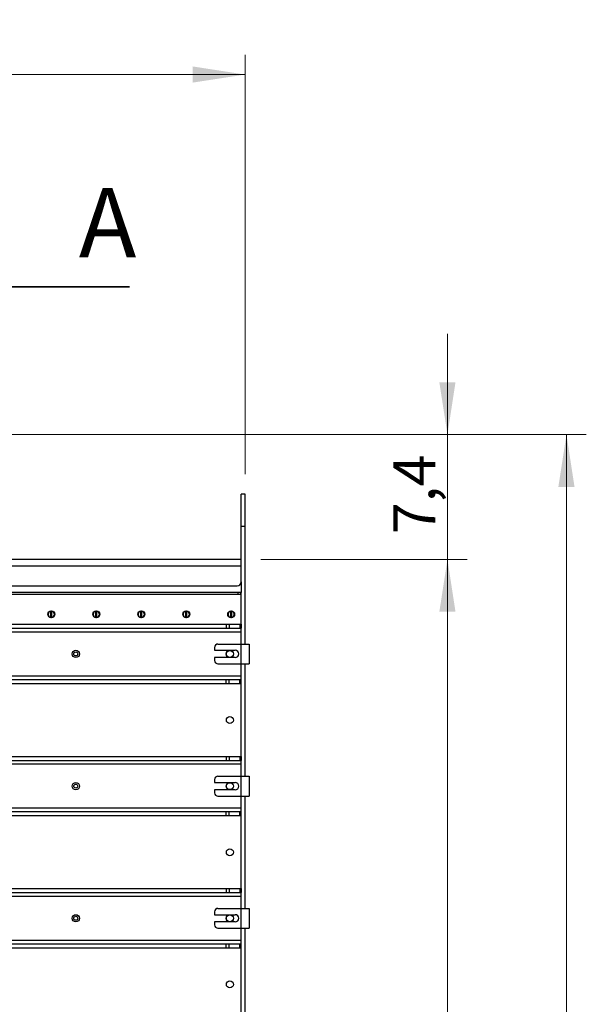
# Model space of a CAD drawing. Units: inches. Extents: x 0.3 to 7.9, y 0.2 to 11.3.
# Drawn here: x 3 to 4.2, y 5.4 to 7.3 of the extents above; entities that cross this region are included whole.
import ezdxf

# ---------------------------------------------------------------- set-up
doc = ezdxf.new("R2010")
doc.units = ezdxf.units.IN
doc.header["$MEASUREMENT"] = 0
doc.styles.add('SLDTEXTSTYLE0', font='TXT', dxfattribs={"width": 0.7})
doc.dimstyles.new('SLDDIMSTYLE0', dxfattribs={"dimtxt": 0.107556, "dimasz": 0.103937, "dimexe": 0, "dimexo": 0.0625, "dimgap": 0.026889, "dimtad": 1, "dimdec": 1, "dimlfac": 30, "dimrnd": 1e-09, "dimzin": 12, "dimdsep": 46, "dimtxsty": 'SLDTEXTSTYLE0', "dimsah": 1, "dimcen": 0.09, "dimadec": 0, "dimazin": 3, "dimtfac": 1, "dimtdec": 1, "dimtofl": 0, "dimtmove": 0, "dimatfit": 3, "dimfxl": 0, "dimfrac": 2, "dimtolj": 1, "dimtzin": 12, "dimarcsym": 0})
doc.dimstyles.new('SLDDIMSTYLE1', dxfattribs={"dimtxt": 0.107556, "dimasz": 0.103937, "dimexe": 0, "dimexo": 0.0625, "dimgap": 0.026889, "dimtad": 1, "dimdec": 0, "dimlfac": 30, "dimrnd": 1e-09, "dimzin": 12, "dimdsep": 46, "dimtxsty": 'SLDTEXTSTYLE0', "dimsah": 1, "dimcen": 0.09, "dimadec": 0, "dimazin": 3, "dimtfac": 1, "dimtdec": 0, "dimtofl": 0, "dimtmove": 0, "dimatfit": 3, "dimfxl": 0, "dimfrac": 2, "dimtolj": 1, "dimtzin": 12, "dimarcsym": 0})
doc.dimstyles.new('SLDDIMSTYLE2', dxfattribs={"dimtxt": 0.107556, "dimasz": 0.103937, "dimexe": 0, "dimexo": 0.0625, "dimgap": 0.026889, "dimtad": 1, "dimdec": 1, "dimlfac": 30, "dimrnd": 1e-09, "dimzin": 12, "dimdsep": 46, "dimtxsty": 'SLDTEXTSTYLE0', "dimsah": 1, "dimcen": 0.09, "dimadec": 0, "dimazin": 3, "dimtfac": 1, "dimtdec": 1, "dimtmove": 0, "dimatfit": 0, "dimfxl": 0, "dimfrac": 2, "dimtolj": 1, "dimtzin": 12, "dimarcsym": 0})

# ---------------------------------------------------------------- blocks, each defined once
blk = doc.blocks.new('_D_1')
at = {"color": 7, "linetype": 'Continuous', "lineweight": 0}
for p, q in [((3.5258, 6.2599), (3.9352, 6.2599)), ((3.8959, 3.4082), (3.8959, 6.2599)), ((3.106, 3.4082), (3.9352, 3.4082))]:
    blk.add_line(p, q, dxfattribs=at)
at = {"color": 7, "linetype": 'Continuous', "lineweight": 18}
for points in [[(3.8959, 6.2599), (3.8798, 6.1559), (3.9119, 6.1559)], [(3.8959, 3.4082), (3.9119, 3.5121), (3.8798, 3.5121)]]:
    blk.add_solid(points, dxfattribs=at)
at = {"color": 7, "linetype": 'Continuous', "lineweight": 18, "insert": (3.7884, 4.6772), "char_height": 0.08333, "attachment_point": 1, "rotation": 90, "style": 'SLDTEXTSTYLE0'}
blk.add_mtext('85,6', dxfattribs=at)
blk = doc.blocks.new('_D_2')
at = {"color": 7, "linetype": 'Continuous', "lineweight": 0}
for p, q in [((2.823, 6.5079), (4.1714, 6.5079)), ((4.1321, 3.4082), (4.1321, 6.5079)), ((3.106, 3.4082), (4.1714, 3.4082))]:
    blk.add_line(p, q, dxfattribs=at)
at = {"color": 7, "linetype": 'Continuous', "lineweight": 18}
for points in [[(4.1321, 6.5079), (4.116, 6.404), (4.1481, 6.404)], [(4.1321, 3.4082), (4.1481, 3.5121), (4.116, 3.5121)]]:
    blk.add_solid(points, dxfattribs=at)
at = {"color": 7, "linetype": 'Continuous', "lineweight": 18, "insert": (4.0246, 4.7234), "char_height": 0.08333, "attachment_point": 1, "rotation": 90, "style": 'SLDTEXTSTYLE0'}
blk.add_mtext('93', dxfattribs=at)
blk = doc.blocks.new('_D_3')
at = {"color": 7, "linetype": 'Continuous', "lineweight": 0}
for p, q in [((3.8959, 6.5079), (3.8959, 6.7079)), ((2.823, 6.5079), (3.9352, 6.5079)), ((3.8959, 6.2599), (3.8959, 6.5079)), ((3.5258, 6.2599), (3.9352, 6.2599)), ((3.8959, 6.2599), (3.8959, 6.0599))]:
    blk.add_line(p, q, dxfattribs=at)
at = {"color": 7, "linetype": 'Continuous', "lineweight": 18}
for points in [[(3.8959, 6.5079), (3.9119, 6.6118), (3.8798, 6.6118)], [(3.8959, 6.2599), (3.8798, 6.1559), (3.9119, 6.1559)]]:
    blk.add_solid(points, dxfattribs=at)
at = {"color": 7, "linetype": 'Continuous', "lineweight": 18, "insert": (3.7884, 6.3104), "char_height": 0.08333, "attachment_point": 1, "rotation": 90, "style": 'SLDTEXTSTYLE0'}
blk.add_mtext('7,4', dxfattribs=at)
blk = doc.blocks.new('_D_5')
at = {"color": 7, "linetype": 'Continuous', "lineweight": 0}
for p, q in [((2.0428, 6.2297), (2.0428, 7.2622)), ((3.4943, 6.4292), (3.4943, 7.2622)), ((3.4943, 7.2228), (2.0428, 7.2228))]:
    blk.add_line(p, q, dxfattribs=at)
at = {"color": 7, "linetype": 'Continuous', "lineweight": 18}
for points in [[(2.0428, 7.2228), (2.1468, 7.2068), (2.1468, 7.2389)], [(3.4943, 7.2228), (3.3903, 7.2389), (3.3903, 7.2068)]]:
    blk.add_solid(points, dxfattribs=at)
at = {"color": 7, "linetype": 'Continuous', "lineweight": 18, "insert": (2.6749, 7.3303), "char_height": 0.08333, "attachment_point": 1, "style": 'SLDTEXTSTYLE0'}
blk.add_mtext('43,5', dxfattribs=at)

msp = doc.modelspace()

# ---------------------------------------------------------------- linework, layer by layer
at = {"color": 7, "linetype": 'Continuous', "lineweight": 35}
msp.add_line((3.26462, 6.80113), (2.76462, 6.80113), dxfattribs=at)
at = {"color": 7, "linetype": 'Continuous', "lineweight": 25}
for p, q in [((3.49428, 6.38979), (3.4864, 6.38979)), ((3.4864, 6.32549), (3.4864, 6.38979)), ((3.49428, 6.32549), (3.49428, 6.38979)), ((3.49428, 6.32549), (3.4864, 6.32549)), ((3.4864, 6.25987), (3.4864, 6.32549)), ((3.49428, 6.09189), (3.49428, 6.32549)), ((3.4864, 6.25987), (2.82493, 6.25987)), ((3.4864, 6.24675), (3.4864, 6.25987)), ((3.4864, 6.24675), (2.04283, 6.24675)), ((3.4864, 6.21525), (3.4864, 6.24675)), ((2.05071, 6.20738), (3.47853, 6.20738)), ((3.4864, 6.21525), (3.4864, 6.19425)), ((3.4864, 6.19425), (2.04283, 6.19425)), ((3.4864, 6.19032), (2.04283, 6.19032)), ((3.47984, 6.19032), (2.04939, 6.19032)), ((3.47984, 6.19425), (3.47984, 6.19032)), ((3.48509, 6.19425), (3.48509, 6.19032)), ((3.4864, 6.19032), (3.4864, 6.19425)), ((3.4864, 6.13126), (3.4864, 6.19032)), ((3.10911, 6.15715), (3.10911, 6.15748)), ((3.10911, 6.14475), (3.10911, 6.15715)), ((3.10911, 6.14442), (3.10911, 6.14475)), ((3.11042, 6.15748), (3.11042, 6.15715)), ((3.11042, 6.15715), (3.11042, 6.14475)), ((3.11042, 6.14475), (3.11042, 6.14442)), ((3.19834, 6.15715), (3.19834, 6.15748)), ((3.19834, 6.14475), (3.19834, 6.15715)), ((3.19834, 6.14442), (3.19834, 6.14475)), ((3.19966, 6.15748), (3.19966, 6.15715)), ((3.19966, 6.15715), (3.19966, 6.14475)), ((3.19966, 6.14475), (3.19966, 6.14442)), ((3.28758, 6.15715), (3.28758, 6.15748)), ((3.28758, 6.14475), (3.28758, 6.15715)), ((3.28758, 6.14442), (3.28758, 6.14475)), ((3.2889, 6.15748), (3.2889, 6.15715)), ((3.2889, 6.15715), (3.2889, 6.14475)), ((3.2889, 6.14475), (3.2889, 6.14442)), ((3.37682, 6.15715), (3.37682, 6.15748)), ((3.37682, 6.14475), (3.37682, 6.15715)), ((3.37682, 6.14442), (3.37682, 6.14475)), ((3.37813, 6.15748), (3.37813, 6.15715)), ((3.37813, 6.15715), (3.37813, 6.14475)), ((3.37813, 6.14475), (3.37813, 6.14442)), ((3.46606, 6.15715), (3.46606, 6.15748)), ((3.46606, 6.14475), (3.46606, 6.15715)), ((3.46606, 6.14442), (3.46606, 6.14475)), ((3.46737, 6.15748), (3.46737, 6.15715)), ((3.46737, 6.15715), (3.46737, 6.14475)), ((3.46737, 6.14475), (3.46737, 6.14442)), ((2.07234, 6.13126), (3.45689, 6.13126)), ((2.07234, 6.12339), (3.45689, 6.12339)), ((3.45689, 6.13126), (3.45689, 6.12339)), ((3.45689, 6.13126), (3.46246, 6.13126)), ((3.45689, 6.12339), (3.46246, 6.12339)), ((3.46246, 6.13126), (3.46246, 6.12339)), ((3.46246, 6.13126), (3.4841, 6.13126)), ((3.46246, 6.12339), (3.4841, 6.12339)), ((3.4841, 6.13126), (3.4841, 6.12339)), ((3.4841, 6.13126), (3.4864, 6.13126)), ((3.4841, 6.12339), (3.4864, 6.12339)), ((3.4864, 6.13126), (3.4864, 6.12339)), ((3.4864, 6.11551), (3.4864, 6.12339)), ((3.4864, 6.11551), (2.04283, 6.11551)), ((3.4864, 6.09189), (3.4864, 6.11551)), ((3.43391, 6.08533), (3.43391, 6.07943)), ((3.44047, 6.09189), (3.4864, 6.09189)), ((3.4864, 6.05252), (3.4864, 6.09189)), ((3.4864, 6.09189), (3.50215, 6.09189)), ((3.50215, 6.09189), (3.50215, 6.05252)), ((3.43391, 6.07943), (3.47459, 6.07943)), ((3.47459, 6.06499), (3.43391, 6.06499)), ((3.43391, 6.06499), (3.43391, 6.05908)), ((3.44047, 6.05252), (3.4864, 6.05252)), ((3.4864, 6.05252), (3.50215, 6.05252)), ((3.4864, 6.0289), (3.4864, 6.05252)), ((3.49428, 5.82943), (3.49428, 6.05252)), ((2.04283, 6.0289), (3.4864, 6.0289)), ((3.4864, 6.02103), (3.4864, 6.0289)), ((3.45689, 6.02103), (2.07234, 6.02103)), ((3.45689, 6.01315), (2.07234, 6.01315)), ((3.45689, 6.01315), (3.45689, 6.02103)), ((3.46246, 6.02103), (3.45689, 6.02103)), ((3.46246, 6.01315), (3.45689, 6.01315)), ((3.46246, 6.01315), (3.46246, 6.02103)), ((3.4841, 6.02103), (3.46246, 6.02103)), ((3.4841, 6.01315), (3.46246, 6.01315)), ((3.4841, 6.01315), (3.4841, 6.02103)), ((3.4864, 6.02103), (3.4841, 6.02103)), ((3.4864, 6.01315), (3.4841, 6.01315)), ((3.4864, 6.01315), (3.4864, 6.02103)), ((3.4864, 5.8688), (3.4864, 6.01315)), ((2.07234, 5.8688), (3.45689, 5.8688)), ((3.45689, 5.8688), (3.45689, 5.86092)), ((3.45689, 5.8688), (3.46246, 5.8688)), ((3.46246, 5.8688), (3.46246, 5.86092)), ((3.46246, 5.8688), (3.4841, 5.8688)), ((3.4841, 5.8688), (3.4841, 5.86092)), ((3.4841, 5.8688), (3.4864, 5.8688)), ((3.4864, 5.8688), (3.4864, 5.86092)), ((3.4864, 5.85305), (2.04283, 5.85305)), ((2.07234, 5.86092), (3.45689, 5.86092)), ((3.45689, 5.86092), (3.46246, 5.86092)), ((3.46246, 5.86092), (3.4841, 5.86092)), ((3.4841, 5.86092), (3.4864, 5.86092)), ((3.4864, 5.85305), (3.4864, 5.86092)), ((3.4864, 5.82943), (3.4864, 5.85305)), ((3.44047, 5.82943), (3.4864, 5.82943)), ((3.4864, 5.79006), (3.4864, 5.82943)), ((3.4864, 5.82943), (3.50215, 5.82943)), ((3.50215, 5.82943), (3.50215, 5.79006)), ((3.43391, 5.82286), (3.43391, 5.81696)), ((3.43391, 5.81696), (3.47459, 5.81696)), ((3.47459, 5.80252), (3.43391, 5.80252)), ((3.43391, 5.80252), (3.43391, 5.79662)), ((3.44047, 5.79006), (3.4864, 5.79006)), ((3.4864, 5.79006), (3.50215, 5.79006)), ((3.4864, 5.76643), (3.4864, 5.79006)), ((3.49428, 5.56696), (3.49428, 5.79006)), ((2.04283, 5.76643), (3.4864, 5.76643)), ((3.45689, 5.75856), (2.07234, 5.75856)), ((3.45689, 5.75069), (2.07234, 5.75069)), ((3.45689, 5.75069), (3.45689, 5.75856)), ((3.46246, 5.75856), (3.45689, 5.75856)), ((3.46246, 5.75069), (3.45689, 5.75069)), ((3.46246, 5.75069), (3.46246, 5.75856)), ((3.4841, 5.75856), (3.46246, 5.75856)), ((3.4841, 5.75069), (3.46246, 5.75069)), ((3.4841, 5.75069), (3.4841, 5.75856)), ((3.4864, 5.75856), (3.4841, 5.75856)), ((3.4864, 5.75069), (3.4841, 5.75069)), ((3.4864, 5.75856), (3.4864, 5.76643)), ((3.4864, 5.75069), (3.4864, 5.75856)), ((3.4864, 5.60633), (3.4864, 5.75069)), ((2.07234, 5.60633), (3.45689, 5.60633)), ((2.07234, 5.59845), (3.45689, 5.59845)), ((3.45689, 5.60633), (3.45689, 5.59845)), ((3.45689, 5.60633), (3.46246, 5.60633)), ((3.45689, 5.59845), (3.46246, 5.59845)), ((3.46246, 5.60633), (3.46246, 5.59845)), ((3.46246, 5.60633), (3.4841, 5.60633)), ((3.46246, 5.59845), (3.4841, 5.59845)), ((3.4841, 5.60633), (3.4841, 5.59845)), ((3.4841, 5.60633), (3.4864, 5.60633)), ((3.4841, 5.59845), (3.4864, 5.59845)), ((3.4864, 5.60633), (3.4864, 5.59845)), ((3.4864, 5.59058), (3.4864, 5.59845)), ((3.4864, 5.59058), (2.04283, 5.59058)), ((3.4864, 5.56696), (3.4864, 5.59058)), ((3.43391, 5.5604), (3.43391, 5.55449)), ((3.43391, 5.55449), (3.47459, 5.55449)), ((3.44047, 5.56696), (3.4864, 5.56696)), ((3.4864, 5.52759), (3.4864, 5.56696)), ((3.4864, 5.56696), (3.50215, 5.56696)), ((3.50215, 5.56696), (3.50215, 5.52759)), ((3.43391, 5.54006), (3.43391, 5.53415)), ((3.47459, 5.54006), (3.43391, 5.54006)), ((3.44047, 5.52759), (3.4864, 5.52759)), ((3.4864, 5.52759), (3.50215, 5.52759)), ((3.4864, 5.50397), (3.4864, 5.52759)), ((3.49428, 5.30449), (3.49428, 5.52759)), ((2.04283, 5.50397), (3.4864, 5.50397)), ((3.45689, 5.49609), (2.07234, 5.49609)), ((3.45689, 5.48822), (3.45689, 5.49609)), ((3.46246, 5.49609), (3.45689, 5.49609)), ((3.46246, 5.48822), (3.46246, 5.49609)), ((3.4841, 5.49609), (3.46246, 5.49609)), ((3.4841, 5.48822), (3.4841, 5.49609)), ((3.4864, 5.49609), (3.4841, 5.49609)), ((3.4864, 5.49609), (3.4864, 5.50397)), ((3.4864, 5.48822), (3.4864, 5.49609)), ((3.45689, 5.48822), (2.07234, 5.48822)), ((3.46246, 5.48822), (3.45689, 5.48822)), ((3.4841, 5.48822), (3.46246, 5.48822)), ((3.4864, 5.48822), (3.4841, 5.48822)), ((3.4864, 5.34386), (3.4864, 5.48822))]:
    msp.add_line(p, q, dxfattribs=at)
for centre, radius in [((3.10976, 6.15095), 0.00689), ((3.199, 6.15095), 0.00689), ((3.28824, 6.15095), 0.00689), ((3.37748, 6.15095), 0.00689), ((3.46672, 6.15095), 0.00689), ((3.15832, 6.07221), 0.00722), ((3.15832, 6.07221), 0.00394), ((3.46409, 6.07221), 0.00722), ((3.46409, 6.07221), 0.00689), ((3.46409, 5.94097), 0.00689), ((3.15832, 5.80974), 0.00722), ((3.15832, 5.80974), 0.00394), ((3.46409, 5.80974), 0.00722), ((3.46409, 5.80974), 0.00689), ((3.46409, 5.67851), 0.00689), ((3.15832, 5.54727), 0.00722), ((3.46409, 5.54727), 0.00722), ((3.46409, 5.54727), 0.00689), ((3.15832, 5.54727), 0.00394), ((3.46409, 5.41604), 0.00689)]:
    msp.add_circle(centre, radius, dxfattribs=at)
for centre, radius, start, end in [((3.47853, 6.21525), 0.00787, 270, 0), ((3.10976, 6.15095), 0.00656, 95.73917, 264.26083), ((3.10976, 6.15095), 0.00623, 96.04233, 263.95767), ((3.10976, 6.15095), 0.00656, 84.26083, 95.73917), ((3.10976, 6.15095), 0.00656, 264.26083, 275.73917), ((3.10976, 6.15095), 0.00656, 275.73917, 84.26083), ((3.10976, 6.15095), 0.00623, 276.04233, 83.95767), ((3.199, 6.15095), 0.00656, 95.73917, 264.26083), ((3.199, 6.15095), 0.00623, 96.04233, 263.95767), ((3.199, 6.15095), 0.00656, 84.26083, 95.73917), ((3.199, 6.15095), 0.00656, 264.26083, 275.73917), ((3.199, 6.15095), 0.00656, 275.73917, 84.26083), ((3.199, 6.15095), 0.00623, 276.04233, 83.95767), ((3.28824, 6.15095), 0.00656, 95.73917, 264.26083), ((3.28824, 6.15095), 0.00623, 96.04233, 263.95767), ((3.28824, 6.15095), 0.00656, 84.26083, 95.73917), ((3.28824, 6.15095), 0.00656, 264.26083, 275.73917), ((3.28824, 6.15095), 0.00656, 275.73917, 84.26083), ((3.28824, 6.15095), 0.00623, 276.04233, 83.95767), ((3.37748, 6.15095), 0.00656, 95.73917, 264.26083), ((3.37748, 6.15095), 0.00623, 96.04233, 263.95767), ((3.37748, 6.15095), 0.00656, 84.26083, 95.73917), ((3.37748, 6.15095), 0.00656, 264.26083, 275.73917), ((3.37748, 6.15095), 0.00656, 275.73917, 84.26083), ((3.37748, 6.15095), 0.00623, 276.04233, 83.95767), ((3.46672, 6.15095), 0.00656, 95.73917, 264.26083), ((3.46672, 6.15095), 0.00623, 96.04233, 263.95767), ((3.46672, 6.15095), 0.00656, 84.26083, 95.73917), ((3.46672, 6.15095), 0.00656, 264.26083, 275.73917), ((3.46672, 6.15095), 0.00656, 275.73917, 84.26083), ((3.46672, 6.15095), 0.00623, 276.04233, 83.95767), ((3.44047, 6.08533), 0.00656, 90, 180), ((3.47459, 6.07221), 0.00722, 270, 90), ((3.44047, 6.05908), 0.00656, 180, 270), ((3.44047, 5.82286), 0.00656, 90, 180), ((3.47459, 5.80974), 0.00722, 270, 90), ((3.44047, 5.79662), 0.00656, 180, 270), ((3.44047, 5.5604), 0.00656, 90, 180), ((3.47459, 5.54727), 0.00722, 270, 90), ((3.44047, 5.53415), 0.00656, 180, 270)]:
    msp.add_arc(centre, radius, start, end, dxfattribs=at)

# ---------------------------------------------------------------- texts
at = {"color": 7, "linetype": 'Continuous', "insert": (3.16429, 6.99744), "char_height": 0.1378, "attachment_point": 1, "style": 'SLDTEXTSTYLE0'}
msp.add_mtext('A', dxfattribs=at)

# ---------------------------------------------------------------- dimensions: what is measured, and where the dimension line sits
at = {"color": 7, "linetype": 'Continuous', "lineweight": 18}
dim = msp.add_linear_dim(base=(2.04283, 7.22284), p1=(3.49428, 6.38979), p2=(2.04283, 6.19032), dimstyle='SLDDIMSTYLE0', dxfattribs=at)
dim.commit()
dim.dimension.update_dxf_attribs({"geometry": '_D_5', "text_midpoint": (2.78437, 7.22284), "dimtype": 160})
for base, p1, p2, dimstyle, picture, middle in [((3.89585, 6.5079), (3.4864, 6.25987), (2.78358, 6.5079), 'SLDDIMSTYLE2', '_D_3', (3.89585, 6.39014)), ((4.13207, 6.5079), (3.06663, 3.40817), (2.78358, 6.5079), 'SLDDIMSTYLE1', '_D_2', (4.13207, 4.78782)), ((3.89585, 6.25987), (3.06663, 3.40817), (3.4864, 6.25987), 'SLDDIMSTYLE0', '_D_1', (3.89585, 4.78782))]:
    dim = msp.add_linear_dim(base=base, p1=p1, p2=p2, angle=90, dimstyle=dimstyle, dxfattribs=at)
    dim.commit()
    dim.dimension.update_dxf_attribs({"geometry": picture, "text_midpoint": middle, "dimtype": 160})

doc.saveas('drawing.dxf')
